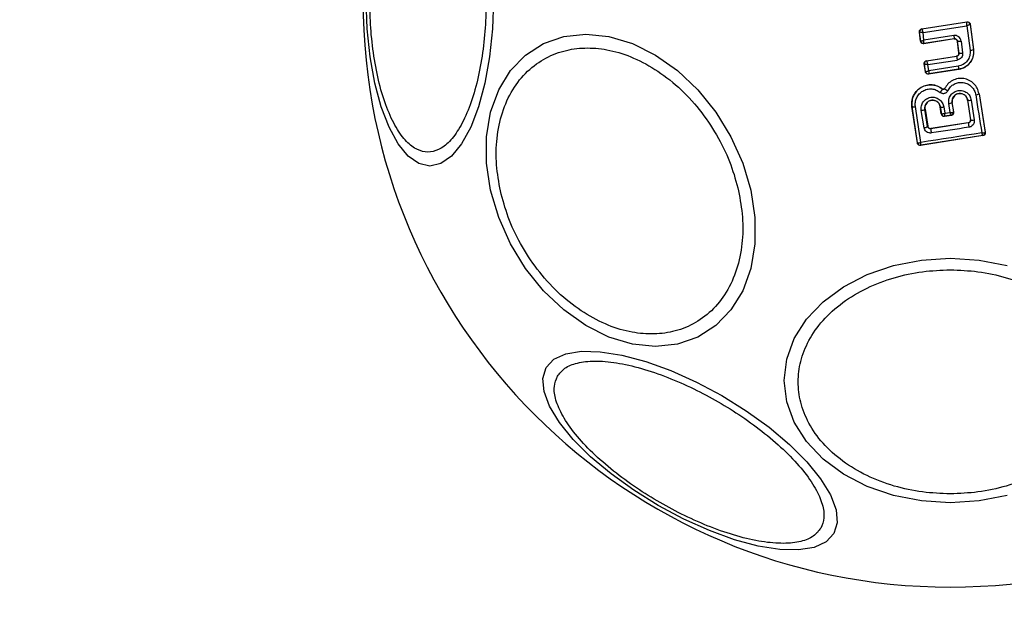
# Model space of a CAD drawing. Units: millimetres. Extents: x 16700 to 27917, y 29169 to 36108.
# Drawn here: x 22875 to 22945, y 31382 to 31425 of the extents above; entities that cross this region are included whole.
import ezdxf

# ---------------------------------------------------------------- set-up
doc = ezdxf.new("R2010")
doc.units = ezdxf.units.MM
doc.header["$LTSCALE"] = 200
doc.layers.add('OTWORY_MONTAŻOWE', color=1, linetype='Continuous')

msp = doc.modelspace()

# ---------------------------------------------------------------- linework, layer by layer
at = {"color": 7, "linetype": 'Continuous', "lineweight": 25}
for p, q in [((22939.301, 31424.059), (22942.494, 31424.555)), ((22939.308, 31424.054), (22942.489, 31424.548)), ((22942.494, 31424.555), (22942.489, 31424.548)), ((22942.489, 31424.548), (22942.489, 31424.547)), ((22939.132, 31423.837), (22939.14, 31423.831)), ((22939.215, 31423.186), (22939.132, 31423.837)), ((22939.221, 31423.194), (22939.14, 31423.831)), ((22939.14, 31423.831), (22939.14, 31423.831)), ((22939.301, 31424.059), (22939.308, 31424.054)), ((22939.308, 31424.054), (22939.307, 31424.052)), ((22939.383, 31423.801), (22942.483, 31424.282)), ((22939.451, 31423.26), (22939.383, 31423.801)), ((22942.483, 31424.282), (22942.71, 31422.54)), ((22942.724, 31424.384), (22942.718, 31424.376)), ((22942.718, 31424.376), (22942.949, 31422.593)), ((22942.718, 31424.376), (22942.718, 31424.376)), ((22942.724, 31424.384), (22942.957, 31422.587)), ((22939.215, 31423.186), (22939.221, 31423.194)), ((22941.592, 31423.349), (22939.444, 31423.013)), ((22941.598, 31423.358), (22939.45, 31423.022)), ((22941.561, 31423.59), (22939.451, 31423.26)), ((22941.592, 31423.349), (22941.598, 31423.358)), ((22941.826, 31423.184), (22941.821, 31423.177)), ((22941.924, 31422.356), (22941.821, 31423.177)), ((22941.931, 31422.351), (22941.826, 31423.184)), ((22942.079, 31423.199), (22942.184, 31422.36)), ((22939.444, 31423.013), (22939.45, 31423.022)), ((22942.957, 31422.587), (22942.949, 31422.593)), ((22939.638, 31421.806), (22941.756, 31422.134)), ((22939.638, 31421.806), (22939.645, 31421.801)), ((22939.645, 31421.801), (22939.644, 31421.796)), ((22939.645, 31421.801), (22941.763, 31422.129)), ((22939.723, 31421.534), (22941.804, 31421.857)), ((22941.763, 31422.129), (22941.756, 31422.134)), ((22941.924, 31422.356), (22941.931, 31422.351)), ((22939.553, 31421.026), (22939.47, 31421.579)), ((22939.47, 31421.579), (22939.478, 31421.573)), ((22939.478, 31421.572), (22939.478, 31421.573)), ((22939.559, 31421.034), (22939.478, 31421.572)), ((22939.553, 31421.026), (22939.559, 31421.034)), ((22939.559, 31421.034), (22939.56, 31421.033)), ((22939.79, 31421.092), (22939.723, 31421.534)), ((22941.913, 31421.191), (22939.781, 31420.858)), ((22941.904, 31421.198), (22939.788, 31420.867)), ((22941.869, 31421.417), (22939.79, 31421.092)), ((22941.913, 31421.191), (22941.904, 31421.198)), ((22939.781, 31420.858), (22939.788, 31420.867)), ((22939.788, 31420.867), (22939.788, 31420.867)), ((22940.766, 31419.801), (22940.77, 31419.806)), ((22940.913, 31419.834), (22940.908, 31419.837)), ((22942.542, 31419.023), (22942.536, 31419.022)), ((22942.536, 31419.022), (22942.743, 31417.63)), ((22942.542, 31419.023), (22942.751, 31417.625)), ((22942.798, 31419.019), (22943.008, 31417.612)), ((22943.353, 31419.469), (22943.346, 31419.468)), ((22943.346, 31419.468), (22943.783, 31416.738)), ((22943.353, 31419.469), (22943.791, 31416.732)), ((22938.608, 31418.562), (22938.6, 31418.561)), ((22938.984, 31415.984), (22938.6, 31418.561)), ((22938.99, 31415.993), (22938.608, 31418.562)), ((22939.454, 31417.066), (22939.258, 31418.292)), ((22939.524, 31418.378), (22939.518, 31418.377)), ((22939.712, 31417.158), (22939.518, 31418.377)), ((22939.524, 31418.378), (22939.718, 31417.165)), ((22940.607, 31418.545), (22940.599, 31418.544)), ((22940.675, 31418.04), (22940.599, 31418.544)), ((22940.607, 31418.545), (22940.681, 31418.048)), ((22940.851, 31418.538), (22940.918, 31418.088)), ((22941.302, 31418.148), (22941.203, 31418.772)), ((22941.457, 31418.855), (22941.451, 31418.854)), ((22941.557, 31418.184), (22941.451, 31418.854)), ((22941.565, 31418.178), (22941.457, 31418.855)), ((22940.675, 31418.04), (22940.681, 31418.048)), ((22940.681, 31418.048), (22940.685, 31418.043)), ((22941.399, 31417.949), (22940.902, 31417.872)), ((22940.909, 31417.881), (22940.902, 31417.872)), ((22940.91, 31417.881), (22940.909, 31417.881)), ((22940.91, 31417.881), (22941.389, 31417.956)), ((22940.918, 31418.088), (22941.302, 31418.148)), ((22941.39, 31417.956), (22941.389, 31417.956)), ((22941.399, 31417.949), (22941.39, 31417.956)), ((22941.551, 31418.175), (22941.557, 31418.184)), ((22941.557, 31418.184), (22941.565, 31418.178)), ((22942.743, 31417.63), (22942.751, 31417.625)), ((22942.751, 31417.625), (22942.753, 31417.594)), ((22939.712, 31417.158), (22939.718, 31417.165)), ((22942.581, 31417.398), (22939.942, 31416.993)), ((22939.946, 31416.999), (22939.942, 31416.993)), ((22942.575, 31417.403), (22939.946, 31416.999)), ((22942.581, 31417.398), (22942.575, 31417.403)), ((22943.625, 31416.503), (22939.212, 31415.816)), ((22943.614, 31416.51), (22939.219, 31415.826)), ((22943.616, 31416.509), (22943.614, 31416.51)), ((22943.625, 31416.503), (22943.616, 31416.509)), ((22943.783, 31416.738), (22943.777, 31416.727)), ((22943.791, 31416.732), (22943.783, 31416.738)), ((22938.984, 31415.984), (22938.99, 31415.993)), ((22938.99, 31415.993), (22938.995, 31415.987)), ((22939.212, 31415.816), (22939.219, 31415.826)), ((22939.219, 31415.826), (22939.219, 31415.826))]:
    msp.add_line(p, q, dxfattribs=at)
at = {"color": 7, "linetype": 'Continuous', "lineweight": 25, "flags": 128}
for points in [[(22908.984, 31426.097), (22908.916, 31424.057), (22908.713, 31422.079), (22908.382, 31420.224), (22907.932, 31418.547), (22907.378, 31417.099), (22906.737, 31415.924), (22906.027, 31415.059), (22905.27, 31414.529), (22904.489, 31414.351), (22903.709, 31414.529), (22902.952, 31415.059), (22902.242, 31415.924), (22901.6, 31417.099), (22901.046, 31418.547), (22900.597, 31420.224), (22900.265, 31422.079), (22900.063, 31424.057), (22899.994, 31426.097)], [(22927.193, 31412.634), (22927.481, 31410.714), (22927.482, 31408.853), (22927.193, 31407.106), (22926.626, 31405.527), (22925.796, 31404.165), (22924.728, 31403.059), (22923.457, 31402.245), (22922.019, 31401.746), (22920.459, 31401.578), (22918.823, 31401.746), (22917.163, 31402.245), (22915.528, 31403.059), (22913.967, 31404.165), (22912.529, 31405.527), (22911.257, 31407.106), (22910.19, 31408.853), (22909.36, 31410.714), (22908.792, 31412.634), (22908.503, 31414.553), (22908.503, 31416.415), (22908.791, 31418.161), (22909.359, 31419.74), (22910.189, 31421.103), (22911.256, 31422.208), (22912.528, 31423.022), (22913.966, 31423.521), (22915.526, 31423.689), (22917.161, 31423.521), (22918.821, 31423.022), (22920.457, 31422.208), (22922.017, 31421.103), (22923.455, 31419.74), (22924.727, 31418.161), (22925.794, 31416.415), (22926.625, 31414.553), (22927.193, 31412.634)], [(22943.11, 31419.39), (22943.164, 31419.051), (22943.218, 31418.712), (22943.272, 31418.374), (22943.326, 31418.037), (22943.38, 31417.7), (22943.433, 31417.364), (22943.487, 31417.028), (22943.541, 31416.693)], [(22939.218, 31416.021), (22939.171, 31416.336), (22939.124, 31416.652), (22939.077, 31416.968), (22939.03, 31417.284), (22938.983, 31417.602), (22938.935, 31417.919), (22938.888, 31418.237), (22938.84, 31418.556)], [(22942.627, 31417.098), (22942.295, 31417.047), (22941.963, 31416.996), (22941.631, 31416.944), (22941.299, 31416.893), (22940.967, 31416.842), (22940.635, 31416.792), (22940.304, 31416.741), (22939.972, 31416.69)], [(22943.541, 31416.693), (22943, 31416.61), (22942.459, 31416.526), (22941.918, 31416.442), (22941.377, 31416.358), (22940.837, 31416.274), (22940.296, 31416.19), (22939.757, 31416.106), (22939.218, 31416.021)], [(22945.328, 31391.033), (22943.35, 31390.642), (22941.311, 31390.511), (22939.271, 31390.642), (22937.293, 31391.033), (22935.438, 31391.671), (22933.761, 31392.537), (22932.313, 31393.604), (22931.139, 31394.841), (22930.273, 31396.209), (22929.743, 31397.667), (22929.565, 31399.171), (22929.743, 31400.675), (22930.273, 31402.133), (22931.139, 31403.501), (22932.313, 31404.737), (22933.761, 31405.805), (22935.438, 31406.67), (22937.293, 31407.308), (22939.271, 31407.699), (22941.311, 31407.831)], [(22941.311, 31407.831), (22943.35, 31407.699), (22945.328, 31407.308)], [(22933.072, 31388.335), (22932.527, 31387.749), (22931.69, 31387.358), (22930.585, 31387.176), (22929.248, 31387.207), (22927.717, 31387.451), (22926.04, 31387.901), (22924.267, 31388.542), (22922.453, 31389.355), (22920.652, 31390.316), (22918.92, 31391.395), (22917.309, 31392.559), (22915.868, 31393.774), (22914.64, 31395.001), (22913.663, 31396.205), (22912.967, 31397.348), (22912.573, 31398.396), (22912.492, 31399.316), (22912.728, 31400.081), (22913.273, 31400.668), (22914.11, 31401.058), (22915.214, 31401.241), (22916.552, 31401.209), (22918.083, 31400.965), (22919.76, 31400.516), (22921.533, 31399.875), (22923.347, 31399.062), (22925.147, 31398.101), (22926.88, 31397.022), (22928.491, 31395.858), (22929.932, 31394.643), (22931.16, 31393.415), (22932.137, 31392.212), (22932.833, 31391.069), (22933.227, 31390.021), (22933.308, 31389.101), (22933.072, 31388.335)]]:
    msp.add_lwpolyline(points, dxfattribs=at)
at = {"color": 7, "linetype": 'Continuous', "lineweight": 25}
for centre, radius, start, end in [((22941.311, 31426.097), 41.55, 180, 0), ((22942.519, 31424.349), 0.2, 7.58511, 98.70536), ((22939.339, 31423.856), 0.2, 98.89725, 187.24747), ((22939.339, 31423.855), 0.2, 99.14476, 186.86803), ((22959.963, 31426.4), 18.615, 188.68264, 189.40584), ((22941.898, 31424.148), 0.966, 265.76336, 280.80783), ((22942.67, 31423.289), 0.75, 273.02594, 291.85904), ((22939.676, 31421.603), 0.2, 98.89867, 188.67528), ((22939.676, 31421.6), 0.199, 99.18973, 187.94627), ((22960.657, 31424.864), 19.092, 188.23555, 189.06168), ((22942.03, 31423.104), 0.76, 262.554, 281.74868), ((22939.758, 31421.065), 0.2, 189.15803, 278.60486), ((22955.832, 31423.541), 14.123, 188.65135, 189.55164), ((22939.928, 31420.209), 0.931, 316.55763, 334.06503), ((22942.677, 31419.428), 0.427, 251.70703, 286.53956), ((22943.099, 31419.819), 0.429, 271.43768, 305.11741), ((22938.734, 31418.926), 0.385, 250.78615, 285.92594), ((22939.255, 31418.743), 0.451, 270.48073, 305.65998), ((22940.739, 31418.917), 0.395, 250.40634, 286.41741), ((22941.196, 31419.209), 0.437, 270.91744, 305.60661), ((22940.879, 31418.079), 0.2, 188.83028, 278.73834), ((22940.882, 31418.079), 0.199, 190.26085, 278.07385), ((22941.354, 31418.151), 0.198, 279.9844, 6.90384), ((22941.36, 31418.154), 0.2, 278.83028, 8.73833), ((22942.896, 31417.965), 0.37, 246.90519, 287.6269), ((22939.458, 31417.464), 0.397, 269.44064, 309.75013), ((22941.227, 31416.968), 1.285, 178.89218, 192.49775), ((22990.106, 31424.519), 48.055, 188.52129, 188.88373), ((22943.58, 31416.705), 0.198, 279.9271, 6.40553), ((22943.585, 31416.707), 0.2, 278.83028, 8.73834), ((22939.188, 31416.024), 0.2, 188.83028, 278.73834), ((22939.191, 31416.024), 0.2, 190.59445, 278.11222)]:
    msp.add_arc(centre, radius, start, end, dxfattribs=at)
for points, knots in [([(22908.474, 31426.097), (22908.46, 31425.441), (22908.433, 31424.089), (22908.204, 31422.084), (22907.824, 31420.157), (22907.289, 31418.437), (22906.63, 31417.039), (22905.893, 31416.041), (22905.126, 31415.464), (22904.357, 31415.28), (22903.589, 31415.464), (22902.822, 31416.041), (22902.084, 31417.039), (22901.426, 31418.437), (22900.891, 31420.157), (22900.511, 31422.084), (22900.282, 31424.089), (22900.254, 31425.441), (22900.241, 31426.097)], [0, 0, 0, 0, 0.058258, 0.120006, 0.18432, 0.25, 0.31568, 0.379994, 0.441742, 0.5, 0.558258, 0.620006, 0.68432, 0.75, 0.81568, 0.879994, 0.941742, 1, 1, 1, 1]), ([(22942.483, 31424.282), (22942.485, 31424.311), (22942.487, 31424.368), (22942.49, 31424.451), (22942.491, 31424.507), (22942.49, 31424.538), (22942.49, 31424.544), (22942.489, 31424.547)], [0, 0, 0, 0, 0.219202, 0.449695, 0.706335, 0.849369, 1, 1, 1, 1]), ([(22942.494, 31424.555), (22942.517, 31424.557), (22942.562, 31424.559), (22942.627, 31424.534), (22942.679, 31424.491), (22942.713, 31424.438), (22942.72, 31424.4), (22942.724, 31424.384)], [0, 0, 0, 0, 0.211487, 0.422972, 0.634473, 0.845815, 1, 1, 1, 1]), ([(22939.132, 31423.837), (22939.132, 31423.859), (22939.131, 31423.905), (22939.157, 31423.968), (22939.202, 31424.019), (22939.253, 31424.049), (22939.288, 31424.057), (22939.301, 31424.059)], [0, 0, 0, 0, 0.2179155, 0.4358112, 0.6542129, 0.8733237, 1, 1, 1, 1]), ([(22939.383, 31423.801), (22939.355, 31423.803), (22939.299, 31423.807), (22939.221, 31423.815), (22939.171, 31423.822), (22939.146, 31423.827), (22939.142, 31423.83), (22939.14, 31423.831)], [0, 0, 0, 0, 0.221886, 0.454136, 0.710312, 0.851666, 1, 1, 1, 1]), ([(22939.307, 31424.052), (22939.307, 31424.048), (22939.307, 31424.041), (22939.314, 31424.011), (22939.329, 31423.958), (22939.354, 31423.881), (22939.373, 31423.827), (22939.383, 31423.801)], [0, 0, 0, 0, 0.148333, 0.289687, 0.545864, 0.778114, 1, 1, 1, 1]), ([(22942.718, 31424.376), (22942.716, 31424.374), (22942.713, 31424.371), (22942.688, 31424.359), (22942.639, 31424.339), (22942.564, 31424.311), (22942.51, 31424.292), (22942.483, 31424.282)], [0, 0, 0, 0, 0.150631, 0.293665, 0.550305, 0.780798, 1, 1, 1, 1]), ([(22939.444, 31423.013), (22939.421, 31423.012), (22939.376, 31423.009), (22939.312, 31423.034), (22939.26, 31423.077), (22939.226, 31423.13), (22939.218, 31423.169), (22939.215, 31423.186)], [0, 0, 0, 0, 0.2104337, 0.4209041, 0.6305708, 0.8399604, 1, 1, 1, 1]), ([(22939.221, 31423.194), (22939.223, 31423.193), (22939.227, 31423.193), (22939.252, 31423.198), (22939.299, 31423.211), (22939.372, 31423.233), (22939.425, 31423.251), (22939.451, 31423.26)], [0, 0, 0, 0, 0.150751, 0.293359, 0.549375, 0.780064, 1, 1, 1, 1]), ([(22939.45, 31423.022), (22939.45, 31423.022), (22939.45, 31423.022), (22939.45, 31423.022), (22939.45, 31423.022), (22939.45, 31423.022), (22939.449, 31423.023), (22939.447, 31423.034), (22939.447, 31423.055), (22939.446, 31423.068), (22939.446, 31423.076), (22939.446, 31423.086), (22939.446, 31423.113), (22939.447, 31423.168), (22939.45, 31423.23), (22939.451, 31423.26)], [0, 0, 0, 0, 0.000062, 0.000618, 0.002221, 0.008382, 0.032419, 0.250387, 0.375403, 0.382125, 0.437826, 0.477537, 0.500151, 0.757541, 1, 1, 1, 1]), ([(22942.079, 31423.199), (22942.064, 31423.258), (22942.035, 31423.375), (22941.93, 31423.49), (22941.828, 31423.553), (22941.742, 31423.583), (22941.652, 31423.598), (22941.591, 31423.593), (22941.561, 31423.59)], [0, 0, 0, 0, 0.250052, 0.4985362, 0.6228236, 0.748508, 0.8749826, 1, 1, 1, 1]), ([(22941.821, 31423.177), (22941.816, 31423.199), (22941.806, 31423.243), (22941.764, 31423.298), (22941.708, 31423.337), (22941.647, 31423.354), (22941.608, 31423.351), (22941.592, 31423.349)], [0, 0, 0, 0, 0.212113, 0.424255, 0.635646, 0.84601, 1, 1, 1, 1]), ([(22941.598, 31423.358), (22941.611, 31423.359), (22941.638, 31423.361), (22941.677, 31423.355), (22941.715, 31423.342), (22941.759, 31423.315), (22941.795, 31423.276), (22941.818, 31423.228), (22941.824, 31423.199), (22941.826, 31423.184)], [0, 0, 0, 0, 0.1231957, 0.2470825, 0.3719076, 0.4979132, 0.7263358, 0.8575961, 1, 1, 1, 1]), ([(22909.483, 31412.585), (22909.373, 31413.203), (22909.145, 31414.475), (22909.193, 31416.362), (22909.566, 31418.176), (22910.3, 31419.795), (22911.354, 31421.11), (22912.654, 31422.05), (22914.104, 31422.593), (22915.637, 31422.766), (22917.249, 31422.593), (22918.94, 31422.05), (22920.66, 31421.11), (22922.3, 31419.795), (22923.757, 31418.176), (22924.939, 31416.362), (22925.829, 31414.475), (22926.169, 31413.203), (22926.334, 31412.585)], [0, 0, 0, 0, 0.058258, 0.120006, 0.18432, 0.25, 0.31568, 0.379994, 0.441742, 0.5, 0.558258, 0.620006, 0.68432, 0.75, 0.81568, 0.879994, 0.941742, 1, 1, 1, 1]), ([(22942.71, 31422.54), (22942.712, 31422.41), (22942.717, 31422.15), (22942.537, 31421.795), (22942.247, 31421.522), (22941.995, 31421.452), (22941.869, 31421.417)], [0, 0, 0, 0, 0.250057, 0.499912, 0.749314, 1, 1, 1, 1]), ([(22942.949, 31422.593), (22942.955, 31422.509), (22942.967, 31422.339), (22942.907, 31422.018), (22942.726, 31421.656), (22942.369, 31421.324), (22942.059, 31421.24), (22941.904, 31421.198)], [0, 0, 0, 0, 0.1308404, 0.2661106, 0.5055674, 0.7525254, 1, 1, 1, 1]), ([(22942.957, 31422.587), (22942.961, 31422.445), (22942.97, 31422.161), (22942.804, 31421.76), (22942.524, 31421.439), (22942.205, 31421.254), (22941.99, 31421.208), (22941.913, 31421.191)], [0, 0, 0, 0, 0.2200333, 0.4401036, 0.6591979, 0.8768342, 1, 1, 1, 1]), ([(22939.47, 31421.579), (22939.469, 31421.601), (22939.467, 31421.646), (22939.492, 31421.711), (22939.536, 31421.763), (22939.588, 31421.795), (22939.624, 31421.803), (22939.638, 31421.806)], [0, 0, 0, 0, 0.2154811, 0.4309279, 0.647159, 0.8637997, 1, 1, 1, 1]), ([(22939.644, 31421.796), (22939.644, 31421.792), (22939.645, 31421.783), (22939.652, 31421.749), (22939.668, 31421.693), (22939.694, 31421.614), (22939.714, 31421.56), (22939.723, 31421.534)], [0, 0, 0, 0, 0.149109, 0.290888, 0.547043, 0.77878, 1, 1, 1, 1]), ([(22941.756, 31422.134), (22941.778, 31422.14), (22941.821, 31422.151), (22941.875, 31422.194), (22941.912, 31422.251), (22941.927, 31422.308), (22941.925, 31422.344), (22941.924, 31422.356)], [0, 0, 0, 0, 0.218281, 0.436546, 0.655209, 0.874319, 1, 1, 1, 1]), ([(22941.931, 31422.351), (22941.932, 31422.325), (22941.932, 31422.274), (22941.901, 31422.213), (22941.865, 31422.175), (22941.822, 31422.144), (22941.786, 31422.135), (22941.763, 31422.129)], [0, 0, 0, 0, 0.250458, 0.500645, 0.638999, 0.768472, 1, 1, 1, 1]), ([(22942.184, 31422.36), (22942.185, 31422.302), (22942.186, 31422.185), (22942.105, 31422.026), (22941.974, 31421.904), (22941.861, 31421.872), (22941.804, 31421.857)], [0, 0, 0, 0, 0.25078, 0.500217, 0.749451, 1, 1, 1, 1]), ([(22939.723, 31421.534), (22939.696, 31421.536), (22939.639, 31421.539), (22939.561, 31421.548), (22939.511, 31421.558), (22939.485, 31421.566), (22939.48, 31421.57), (22939.478, 31421.572)], [0, 0, 0, 0, 0.2212206, 0.4529561, 0.7091109, 0.8508901, 1, 1, 1, 1]), ([(22939.781, 31420.858), (22939.759, 31420.857), (22939.715, 31420.854), (22939.651, 31420.878), (22939.598, 31420.921), (22939.565, 31420.973), (22939.557, 31421.01), (22939.553, 31421.026)], [0, 0, 0, 0, 0.21178, 0.4236, 0.634688, 0.846486, 1, 1, 1, 1]), ([(22939.56, 31421.033), (22939.563, 31421.032), (22939.569, 31421.03), (22939.595, 31421.033), (22939.642, 31421.044), (22939.714, 31421.065), (22939.765, 31421.083), (22939.79, 31421.092)], [0, 0, 0, 0, 0.1495015, 0.29088, 0.5463943, 0.7782907, 1, 1, 1, 1]), ([(22939.79, 31421.092), (22939.789, 31421.065), (22939.787, 31421.012), (22939.785, 31420.94), (22939.785, 31420.894), (22939.786, 31420.871), (22939.787, 31420.868), (22939.788, 31420.867)], [0, 0, 0, 0, 0.22171, 0.453606, 0.70912, 0.850498, 1, 1, 1, 1]), ([(22943.346, 31419.468), (22943.313, 31419.599), (22943.246, 31419.862), (22942.997, 31420.194), (22942.665, 31420.436), (22942.27, 31420.563), (22941.855, 31420.56), (22941.463, 31420.427), (22941.125, 31420.182), (22940.984, 31419.95), (22940.913, 31419.834)], [0, 0, 0, 0, 0.125102, 0.249872, 0.374799, 0.499973, 0.625036, 0.750327, 0.875275, 1, 1, 1, 1]), ([(22938.6, 31418.561), (22938.593, 31418.715), (22938.578, 31419.024), (22938.754, 31419.461), (22939.055, 31419.815), (22939.46, 31420.046), (22939.913, 31420.127), (22940.379, 31420.06), (22940.638, 31419.892), (22940.77, 31419.806)], [0, 0, 0, 0, 0.144309, 0.288592, 0.432724, 0.575507, 0.715023, 0.855006, 1, 1, 1, 1]), ([(22940.766, 31419.801), (22940.654, 31419.876), (22940.43, 31420.026), (22940.028, 31420.113), (22939.623, 31420.082), (22939.244, 31419.932), (22938.93, 31419.678), (22938.706, 31419.345), (22938.583, 31418.96), (22938.599, 31418.695), (22938.608, 31418.562)], [0, 0, 0, 0, 0.125103, 0.250491, 0.375918, 0.501183, 0.626163, 0.750984, 0.875449, 1, 1, 1, 1]), ([(22938.84, 31418.556), (22938.833, 31418.664), (22938.82, 31418.881), (22938.921, 31419.195), (22939.104, 31419.467), (22939.361, 31419.675), (22939.67, 31419.797), (22940.002, 31419.823), (22940.331, 31419.752), (22940.513, 31419.629), (22940.605, 31419.568)], [0, 0, 0, 0, 0.124851, 0.249846, 0.375021, 0.499966, 0.624981, 0.750191, 0.875188, 1, 1, 1, 1]), ([(22940.605, 31419.568), (22940.626, 31419.553), (22940.669, 31419.523), (22940.744, 31419.498), (22940.822, 31419.488), (22940.9, 31419.497), (22940.974, 31419.522), (22941.041, 31419.564), (22941.098, 31419.619), (22941.124, 31419.664), (22941.137, 31419.686)], [0, 0, 0, 0, 0.124479, 0.250521, 0.375963, 0.499528, 0.62318, 0.748963, 0.875309, 1, 1, 1, 1]), ([(22940.913, 31419.834), (22940.91, 31419.828), (22940.902, 31419.816), (22940.886, 31419.801), (22940.868, 31419.789), (22940.848, 31419.782), (22940.826, 31419.78), (22940.804, 31419.783), (22940.784, 31419.789), (22940.772, 31419.797), (22940.766, 31419.801)], [0, 0, 0, 0, 0.1323248, 0.2642028, 0.3922719, 0.5133318, 0.6319301, 0.7536468, 0.8768822, 1, 1, 1, 1]), ([(22940.77, 31419.806), (22940.778, 31419.801), (22940.795, 31419.79), (22940.825, 31419.784), (22940.855, 31419.789), (22940.882, 31419.804), (22940.899, 31419.821), (22940.906, 31419.833), (22940.908, 31419.837)], [0, 0, 0, 0, 0.183612, 0.368231, 0.558549, 0.739385, 0.929186, 1, 1, 1, 1]), ([(22940.913, 31419.834), (22940.915, 31419.828), (22940.918, 31419.819), (22940.945, 31419.796), (22940.974, 31419.776), (22941.01, 31419.754), (22941.064, 31419.723), (22941.108, 31419.701), (22941.137, 31419.686)], [0, 0, 0, 0, 0.238938, 0.368027, 0.5, 0.631973, 0.761062, 1, 1, 1, 1]), ([(22941.137, 31419.686), (22941.194, 31419.781), (22941.309, 31419.969), (22941.583, 31420.167), (22941.9, 31420.274), (22942.237, 31420.278), (22942.557, 31420.174), (22942.827, 31419.979), (22943.028, 31419.709), (22943.083, 31419.496), (22943.11, 31419.39)], [0, 0, 0, 0, 0.125061, 0.249695, 0.374743, 0.499542, 0.624568, 0.749533, 0.874376, 1, 1, 1, 1]), ([(22941.203, 31418.772), (22941.198, 31418.878), (22941.189, 31419.09), (22941.33, 31419.385), (22941.529, 31419.568), (22941.721, 31419.662), (22941.876, 31419.702), (22942.036, 31419.71), (22942.247, 31419.679), (22942.493, 31419.564), (22942.715, 31419.325), (22942.771, 31419.121), (22942.798, 31419.019)], [0, 0, 0, 0, 0.125086, 0.250107, 0.375019, 0.438158, 0.500469, 0.562492, 0.625655, 0.750359, 0.875119, 1, 1, 1, 1]), ([(22939.258, 31418.292), (22939.254, 31418.398), (22939.245, 31418.609), (22939.385, 31418.902), (22939.62, 31419.121), (22939.874, 31419.217), (22940.087, 31419.229), (22940.246, 31419.205), (22940.398, 31419.153), (22940.581, 31419.044), (22940.768, 31418.844), (22940.823, 31418.64), (22940.851, 31418.538)], [0, 0, 0, 0, 0.125095, 0.25007, 0.375024, 0.499881, 0.56196, 0.625125, 0.688256, 0.75041, 0.875153, 1, 1, 1, 1]), ([(22939.518, 31418.377), (22939.515, 31418.449), (22939.509, 31418.593), (22939.602, 31418.794), (22939.737, 31418.919), (22939.868, 31418.984), (22939.974, 31419.012), (22940.084, 31419.018), (22940.193, 31419.003), (22940.297, 31418.966), (22940.423, 31418.892), (22940.549, 31418.753), (22940.587, 31418.614), (22940.607, 31418.545)], [0, 0, 0, 0, 0.126113, 0.251649, 0.376844, 0.439976, 0.501732, 0.563381, 0.625943, 0.688408, 0.750297, 0.874684, 1, 1, 1, 1]), ([(22940.599, 31418.544), (22940.584, 31418.604), (22940.553, 31418.724), (22940.434, 31418.874), (22940.276, 31418.974), (22940.095, 31419.016), (22939.913, 31418.997), (22939.747, 31418.918), (22939.614, 31418.792), (22939.532, 31418.625), (22939.512, 31418.48), (22939.521, 31418.399), (22939.524, 31418.378)], [0, 0, 0, 0, 0.1089891, 0.2178799, 0.3266877, 0.4297254, 0.536539, 0.6385913, 0.746723, 0.8543594, 0.9626546, 1, 1, 1, 1]), ([(22941.451, 31418.854), (22941.448, 31418.926), (22941.442, 31419.071), (22941.536, 31419.273), (22941.673, 31419.399), (22941.805, 31419.463), (22941.911, 31419.492), (22942.021, 31419.497), (22942.13, 31419.481), (22942.234, 31419.444), (22942.359, 31419.369), (22942.486, 31419.231), (22942.523, 31419.092), (22942.542, 31419.023)], [0, 0, 0, 0, 0.126025, 0.251143, 0.375798, 0.438681, 0.50034, 0.561996, 0.624725, 0.687353, 0.749532, 0.874406, 1, 1, 1, 1]), ([(22942.536, 31419.022), (22942.52, 31419.082), (22942.489, 31419.203), (22942.37, 31419.353), (22942.211, 31419.453), (22942.028, 31419.495), (22941.844, 31419.476), (22941.678, 31419.395), (22941.545, 31419.267), (22941.465, 31419.1), (22941.445, 31418.957), (22941.455, 31418.876), (22941.457, 31418.855)], [0, 0, 0, 0, 0.109328, 0.218625, 0.327627, 0.43227, 0.54018, 0.642103, 0.749576, 0.85566, 0.962911, 1, 1, 1, 1]), ([(22940.675, 31418.04), (22940.68, 31418.018), (22940.692, 31417.973), (22940.735, 31417.919), (22940.793, 31417.882), (22940.842, 31417.871), (22940.878, 31417.869), (22940.892, 31417.871), (22940.902, 31417.872)], [0, 0, 0, 0, 0.21949, 0.439133, 0.654767, 0.865245, 0.902741, 1, 1, 1, 1]), ([(22940.685, 31418.043), (22940.693, 31418.041), (22940.71, 31418.037), (22940.763, 31418.044), (22940.833, 31418.06), (22940.887, 31418.078), (22940.918, 31418.088)], [0, 0, 0, 0, 0.240844, 0.501045, 0.71003, 1, 1, 1, 1]), ([(22940.918, 31418.088), (22940.917, 31418.056), (22940.915, 31418.002), (22940.912, 31417.936), (22940.91, 31417.892), (22940.91, 31417.885), (22940.91, 31417.881)], [0, 0, 0, 0, 0.289971, 0.498955, 0.759139, 1, 1, 1, 1]), ([(22941.302, 31418.148), (22941.336, 31418.148), (22941.393, 31418.146), (22941.468, 31418.152), (22941.525, 31418.161), (22941.543, 31418.171), (22941.551, 31418.175)], [0, 0, 0, 0, 0.28985, 0.500326, 0.759472, 1, 1, 1, 1]), ([(22941.389, 31417.956), (22941.386, 31417.959), (22941.38, 31417.965), (22941.36, 31418.006), (22941.334, 31418.067), (22941.314, 31418.118), (22941.302, 31418.148)], [0, 0, 0, 0, 0.2404415, 0.500095, 0.7094734, 1, 1, 1, 1]), ([(22941.399, 31417.949), (22941.421, 31417.955), (22941.464, 31417.966), (22941.517, 31418.008), (22941.554, 31418.064), (22941.57, 31418.124), (22941.566, 31418.162), (22941.565, 31418.178)], [0, 0, 0, 0, 0.208578, 0.417079, 0.627797, 0.843234, 1, 1, 1, 1]), ([(22942.575, 31417.403), (22942.597, 31417.409), (22942.64, 31417.42), (22942.694, 31417.462), (22942.732, 31417.518), (22942.744, 31417.567), (22942.746, 31417.605), (22942.745, 31417.62), (22942.743, 31417.63)], [0, 0, 0, 0, 0.2108483, 0.4216171, 0.634505, 0.8509278, 0.9013983, 1, 1, 1, 1]), ([(22942.753, 31417.594), (22942.75, 31417.568), (22942.744, 31417.522), (22942.705, 31417.462), (22942.652, 31417.417), (22942.604, 31417.404), (22942.581, 31417.398)], [0, 0, 0, 0, 0.291879, 0.500309, 0.761768, 1, 1, 1, 1]), ([(22943.008, 31417.612), (22943.01, 31417.553), (22943.014, 31417.436), (22942.934, 31417.271), (22942.823, 31417.17), (22942.715, 31417.117), (22942.656, 31417.104), (22942.627, 31417.098)], [0, 0, 0, 0, 0.25062, 0.499684, 0.748554, 0.87505, 1, 1, 1, 1]), ([(22939.972, 31416.69), (22939.942, 31416.687), (22939.883, 31416.682), (22939.765, 31416.701), (22939.627, 31416.764), (22939.502, 31416.897), (22939.47, 31417.01), (22939.454, 31417.066)], [0, 0, 0, 0, 0.125109, 0.251686, 0.500758, 0.749593, 1, 1, 1, 1]), ([(22939.942, 31416.993), (22939.928, 31416.992), (22939.902, 31416.989), (22939.862, 31416.996), (22939.824, 31417.009), (22939.78, 31417.035), (22939.734, 31417.084), (22939.72, 31417.132), (22939.712, 31417.158)], [0, 0, 0, 0, 0.1244931, 0.2464966, 0.3710729, 0.4989738, 0.7277105, 1, 1, 1, 1]), ([(22939.718, 31417.165), (22939.723, 31417.144), (22939.735, 31417.1), (22939.779, 31417.046), (22939.837, 31417.009), (22939.896, 31416.995), (22939.932, 31416.998), (22939.946, 31416.999)], [0, 0, 0, 0, 0.2185, 0.437095, 0.653165, 0.865594, 1, 1, 1, 1]), ([(22943.541, 31416.693), (22943.573, 31416.693), (22943.628, 31416.693), (22943.7, 31416.7), (22943.753, 31416.711), (22943.769, 31416.722), (22943.777, 31416.727)], [0, 0, 0, 0, 0.290724, 0.500191, 0.760028, 1, 1, 1, 1]), ([(22943.614, 31416.51), (22943.613, 31416.512), (22943.609, 31416.519), (22943.593, 31416.557), (22943.57, 31416.615), (22943.552, 31416.664), (22943.541, 31416.693)], [0, 0, 0, 0, 0.2399469, 0.4998093, 0.7091913, 1, 1, 1, 1]), ([(22943.791, 31416.732), (22943.792, 31416.709), (22943.795, 31416.662), (22943.769, 31416.596), (22943.725, 31416.543), (22943.673, 31416.513), (22943.638, 31416.505), (22943.625, 31416.503)], [0, 0, 0, 0, 0.223062, 0.446311, 0.664429, 0.87498, 1, 1, 1, 1]), ([(22939.212, 31415.816), (22939.201, 31415.815), (22939.17, 31415.812), (22939.116, 31415.821), (22939.058, 31415.852), (22939.013, 31415.9), (22938.991, 31415.947), (22938.986, 31415.976), (22938.984, 31415.984)], [0, 0, 0, 0, 0.097285, 0.301598, 0.505906, 0.711014, 0.921807, 1, 1, 1, 1]), ([(22938.995, 31415.987), (22939.003, 31415.984), (22939.018, 31415.978), (22939.068, 31415.982), (22939.135, 31415.995), (22939.187, 31416.012), (22939.218, 31416.021)], [0, 0, 0, 0, 0.239916, 0.499804, 0.709195, 1, 1, 1, 1]), ([(22939.218, 31416.021), (22939.217, 31415.99), (22939.216, 31415.938), (22939.215, 31415.877), (22939.216, 31415.836), (22939.218, 31415.829), (22939.219, 31415.826)], [0, 0, 0, 0, 0.290807, 0.500196, 0.760068, 1, 1, 1, 1]), ([(22926.334, 31412.585), (22926.445, 31411.968), (22926.672, 31410.696), (22926.624, 31408.809), (22926.252, 31406.995), (22925.517, 31405.376), (22924.463, 31404.06), (22923.163, 31403.121), (22921.714, 31402.578), (22920.18, 31402.405), (22918.569, 31402.578), (22916.877, 31403.121), (22915.158, 31404.06), (22913.517, 31405.376), (22912.06, 31406.995), (22910.878, 31408.809), (22909.988, 31410.696), (22909.648, 31411.968), (22909.483, 31412.585)], [0, 0, 0, 0, 0.058258, 0.120006, 0.18432, 0.25, 0.31568, 0.379994, 0.441742, 0.5, 0.558258, 0.620006, 0.68432, 0.75, 0.81568, 0.879994, 0.941742, 1, 1, 1, 1]), ([(22941.311, 31391.144), (22940.655, 31391.17), (22939.303, 31391.223), (22937.298, 31391.664), (22935.371, 31392.395), (22933.651, 31393.427), (22932.253, 31394.695), (22931.255, 31396.116), (22930.678, 31397.594), (22930.494, 31399.074), (22930.678, 31400.554), (22931.255, 31402.032), (22932.253, 31403.454), (22933.651, 31404.722), (22935.371, 31405.753), (22937.298, 31406.485), (22939.303, 31406.926), (22940.655, 31406.979), (22941.311, 31407.005)], [0, 0, 0, 0, 0.058258, 0.120006, 0.18432, 0.25, 0.31568, 0.379994, 0.441742, 0.5, 0.558258, 0.620006, 0.68432, 0.75, 0.81568, 0.879994, 0.941742, 1, 1, 1, 1]), ([(22941.311, 31407.005), (22941.967, 31406.979), (22943.318, 31406.926), (22945.323, 31406.485), (22947.251, 31405.753), (22948.971, 31404.722), (22950.368, 31403.454), (22951.367, 31402.032), (22951.943, 31400.554), (22952.127, 31399.074), (22951.943, 31397.594), (22951.367, 31396.116), (22950.368, 31394.695), (22948.971, 31393.427), (22947.251, 31392.395), (22945.323, 31391.664), (22943.318, 31391.223), (22941.967, 31391.17), (22941.311, 31391.144)], [0, 0, 0, 0, 0.058258, 0.120006, 0.18432, 0.25, 0.31568, 0.379994, 0.441742, 0.5, 0.558258, 0.620006, 0.68432, 0.75, 0.81568, 0.879994, 0.941742, 1, 1, 1, 1]), ([(22913.519, 31399.472), (22913.674, 31399.672), (22913.995, 31400.084), (22914.897, 31400.449), (22916.125, 31400.592), (22917.666, 31400.463), (22919.423, 31400.066), (22921.284, 31399.433), (22923.13, 31398.621), (22924.904, 31397.679), (22926.607, 31396.614), (22928.233, 31395.421), (22929.711, 31394.126), (22930.933, 31392.803), (22931.816, 31391.533), (22932.306, 31390.398), (22932.441, 31389.435), (22932.245, 31388.951), (22932.149, 31388.716)], [0, 0, 0, 0, 0.058258, 0.120006, 0.18432, 0.25, 0.31568, 0.379994, 0.441742, 0.5, 0.558258, 0.620006, 0.68432, 0.75, 0.81568, 0.879994, 0.941742, 1, 1, 1, 1]), ([(22932.149, 31388.716), (22931.993, 31388.516), (22931.673, 31388.104), (22930.771, 31387.739), (22929.543, 31387.596), (22928.002, 31387.726), (22926.245, 31388.122), (22924.384, 31388.755), (22922.538, 31389.567), (22920.764, 31390.509), (22919.061, 31391.574), (22917.435, 31392.767), (22915.957, 31394.062), (22914.735, 31395.385), (22913.852, 31396.655), (22913.362, 31397.79), (22913.227, 31398.754), (22913.423, 31399.237), (22913.519, 31399.472)], [0, 0, 0, 0, 0.058258, 0.120006, 0.18432, 0.25, 0.31568, 0.379994, 0.441742, 0.5, 0.558258, 0.620006, 0.68432, 0.75, 0.81568, 0.879994, 0.941742, 1, 1, 1, 1])]:
    msp.add_open_spline(points, degree=3, knots=knots, dxfattribs=at)
msp.add_open_spline([(22939.45, 31423.022), (22939.423, 31423.021), (22939.37, 31423.019), (22939.296, 31423.056), (22939.24, 31423.116), (22939.227, 31423.168), (22939.221, 31423.194)], degree=3, dxfattribs=at)
at = {"layer": 'OTWORY_MONTAŻOWE'}
msp.add_circle((22941.311, 31426.097), 200, dxfattribs=at)

doc.saveas('drawing.dxf')
